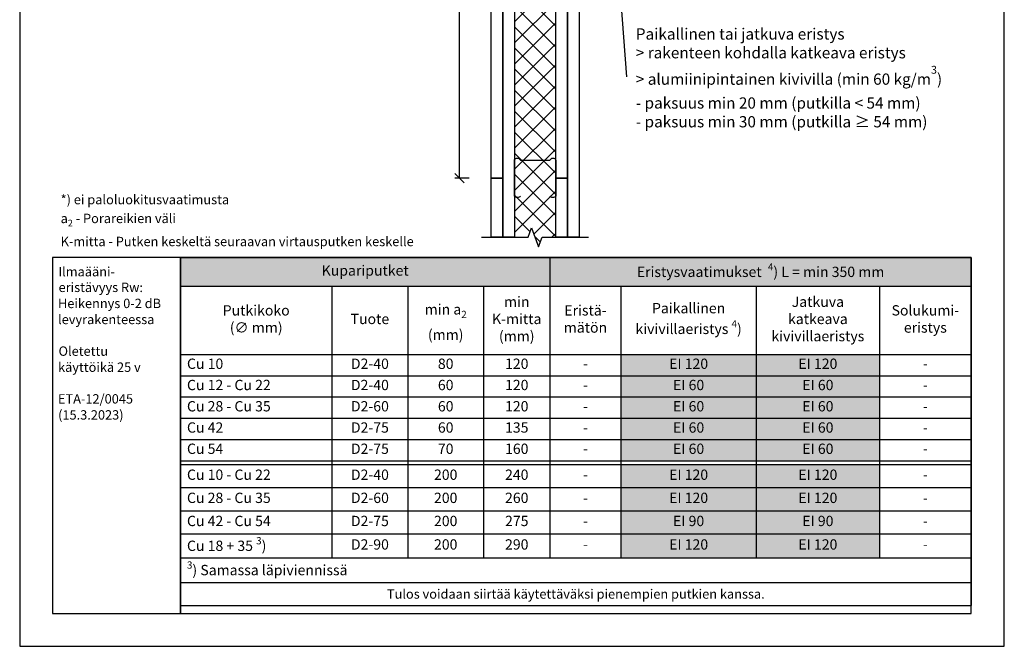
# Model space of a CAD drawing. Units: millimetres. Extents: x -8182 to 2595, y -12029 to -5711.
# Drawn here: x -7952 to -6902, y -9629 to -8961 of the extents above; entities that cross this region are included whole.
import ezdxf

# ---------------------------------------------------------------- set-up
doc = ezdxf.new("R2010")
doc.units = ezdxf.units.MM
doc.header["$LTSCALE"] = 5
doc.header["$MEASUREMENT"] = 0
doc.layers.add('Sewatek', color=7, linetype='Continuous')
doc.styles.add('_Taulukon data', font='verdana.ttf', dxfattribs={"height": 11})
doc.styles.add('_Taulukon header', font='verdana.ttf', dxfattribs={"height": 11})
doc.styles.add('_Taulukon title', font='verdana.ttf', dxfattribs={"height": 11})
doc.styles.add('_Teksti 10', font='verdana.ttf', dxfattribs={"height": 10})
doc.styles.add('_Teksti leaderit', font='verdana.ttf', dxfattribs={"height": 11})

# ---------------------------------------------------------------- blocks, each defined once
blk = doc.blocks.new('_Oblique')
at = {"color": 0, "linetype": 'ByBlock', "lineweight": -2}
blk.add_line((-0.5, -0.5), (0.5, 0.5), dxfattribs=at)

msp = doc.modelspace()

# ---------------------------------------------------------------- hatches: boundary and pattern name
at = {"layer": 'Sewatek'}
h = msp.add_hatch(dxfattribs=at)
h.set_pattern_fill('ANSI37', color=256, scale=5)
h.set_pattern_definition([(45, (-7449.336, -8809.037), (-11.2253, 11.2253), []), (135, (-7449.336, -8809.037), (-11.2253, -11.2253), [])])
h.paths.add_polyline_path([(-7380.33655, -9193.27941), (-7394.83655, -9193.27941), (-7398.58655, -9203.58245), (-7406.08655, -9182.97637), (-7409.83655, -9193.27941), (-7424.30463, -9193.27941), (-7424.15898, -8839.10853), (-7380.15894, -8839.12109)])

# ---------------------------------------------------------------- linework, layer by layer
for p, q in [((-7951.98339, -8144.44101), (-7951.98339, -9629.44101)), ((-6901.98339, -9629.44101), (-6901.98339, -8144.44101)), ((-7482.824, -9130.11498, 0.00619), (-7482.824, -8660.0242, 0.00619)), ((-7318.33472, -8842.81293, 0.01239), (-7304.95155, -9022.19967, 0.01239)), ((-7472.824, -9130.11498, 0.00619), (-7487.824, -9130.11498, 0.00619)), ((-6937.25284, -9214.91247), (-7780.60126, -9214.91247)), ((-7780.60126, -9214.91247), (-7780.60126, -9594.44101)), ((-6937.25284, -9594.44101), (-6937.25284, -9214.91247)), ((-7780.60126, -9594.44101), (-6937.25284, -9594.44101)), ((-7951.98339, -9629.44101), (-6901.98339, -9629.44101))]:
    msp.add_line(p, q, dxfattribs=at)
at = {"layer": 'Sewatek', "ltscale": 10}
for p, q in [((-7780.60126, -9214.91247), (-7916.98339, -9214.91247)), ((-7916.98339, -9214.91247), (-7916.98339, -9594.44101)), ((-7780.60126, -9594.44101), (-7780.60126, -9214.91247)), ((-7916.98339, -9594.44101), (-7780.60126, -9594.44101))]:
    msp.add_line(p, q, dxfattribs=at)
at = {"layer": 'Sewatek', "color": 0, "lineweight": -2}
for p, q in [((-7780.60126, -9214.91247), (-6937.25284, -9214.91247)), ((-7780.60126, -9214.91247), (-7780.60126, -9585.99513)), ((-7386.54966, -9214.91247), (-7386.54966, -9534.94947)), ((-6937.25284, -9214.91247), (-6937.25284, -9585.99513)), ((-7780.60126, -9245.29147), (-6937.25284, -9245.29147)), ((-7618.93907, -9245.29147), (-7618.93907, -9534.94947)), ((-7538.10797, -9245.29147), (-7538.10797, -9534.94947)), ((-7457.27687, -9245.29147), (-7457.27687, -9534.94947)), ((-7310.77051, -9245.29147), (-7310.77051, -9534.94947)), ((-7166.46932, -9245.29147), (-7166.46932, -9318.19413)), ((-7035.11879, -9245.29147), (-7035.11879, -9318.19413)), ((-7780.60126, -9318.19413), (-6937.25284, -9318.19413)), ((-7780.60126, -9340.8608), (-7310.77051, -9340.8608)), ((-7166.46932, -9340.8608), (-7166.46932, -9435.52747)), ((-7035.11879, -9340.8608), (-6937.25284, -9340.8608)), ((-7035.11879, -9340.8608), (-7035.11879, -9435.52747)), ((-7780.60126, -9363.52747), (-6937.25284, -9363.52747)), ((-7780.60126, -9386.19413), (-6937.25284, -9386.19413)), ((-7780.60126, -9408.8608), (-6937.25284, -9408.8608)), ((-7780.60126, -9431.52747), (-6937.25284, -9431.52747)), ((-7780.60126, -9435.52747), (-6937.25284, -9435.52747)), ((-7780.60126, -9460.19413), (-7310.77051, -9460.19413)), ((-7035.11879, -9460.19413), (-6937.25284, -9460.19413)), ((-7780.60126, -9484.8608), (-7310.77051, -9484.8608)), ((-7035.11879, -9484.8608), (-6937.25284, -9484.8608)), ((-7780.60126, -9509.52747), (-7310.77051, -9509.52747)), ((-7035.11879, -9509.52747), (-6937.25284, -9509.52747)), ((-7780.60126, -9534.94947), (-6937.25284, -9534.94947)), ((-7780.60126, -9561.32847), (-6937.25284, -9561.32847)), ((-7780.60126, -9585.99513), (-6937.25284, -9585.99513))]:
    msp.add_line(p, q, dxfattribs=at)
at = {"layer": 'Sewatek', "lineweight": -2}
for p, q in [((-7166.46932, -9318.19413), (-7166.46932, -9340.8608)), ((-7035.11879, -9318.19413), (-7035.11879, -9340.8608)), ((-7310.77051, -9340.8608), (-7035.11879, -9340.8608)), ((-7166.46932, -9435.52747), (-7166.46932, -9534.94947)), ((-7035.11879, -9435.52747), (-7035.11879, -9534.94947)), ((-7310.77051, -9460.19413), (-7035.11879, -9460.19413)), ((-7310.77051, -9484.8608), (-7035.11879, -9484.8608)), ((-7310.77051, -9509.52747), (-7035.11879, -9509.52747))]:
    msp.add_line(p, q, dxfattribs=at)
at = {"layer": 'Sewatek'}
for points, elevation in [([(-7449.33655, -8839.11481), (-7436.83655, -8839.11481), (-7436.83655, -9130.11498), (-7449.33655, -9130.11498)], -6.80839), ([(-7436.83655, -8839.11481), (-7424.33655, -8839.11481), (-7424.33655, -9193.27941), (-7436.83655, -9193.27941)], -8.47361), ([(-7380.33655, -8839.11481), (-7367.83655, -8839.11481), (-7367.83655, -9130.20252), (-7380.33655, -9130.20252)], -6.80839), ([(-7367.85011, -8839.11481), (-7355.35011, -8839.11481), (-7355.33655, -9193.27941), (-7367.83655, -9193.27941)], -8.47361), ([(-7449.33655, -9130.11498), (-7436.83655, -9130.11498), (-7436.83655, -9193.27941), (-7449.33655, -9193.27941)], -6.80839), ([(-7380.33655, -9130.20252), (-7367.83655, -9130.20252), (-7367.83655, -9193.27941), (-7380.33655, -9193.27941)], -6.80839)]:
    msp.add_lwpolyline(points, close=True, dxfattribs=dict(at, elevation=elevation))
at = {"layer": 'Sewatek', "elevation": -6.80839}
msp.add_lwpolyline([(-7418.05117, -9149.42724, -0.4325783908), (-7424.33688, -9149.42713), (-7424.33622, -9110.97714, -0.4177618366), (-7422.24095, -9108.88194), (-7420.14571, -9108.88198), (-7418.05051, -9110.97979), (-7386.50993, -9110.97525), (-7384.52666, -9108.88183), (-7382.43142, -9108.88187, -0.4171716406), (-7380.33622, -9110.97714), (-7380.33688, -9149.42789, -0.4325783908), (-7386.62259, -9149.42778)], format="xyb", dxfattribs=at)
at = {"layer": 'Sewatek', "linetype": 'Continuous', "elevation": 1}
msp.add_lwpolyline([(-7459.33655, -9193.27941), (-7409.83655, -9193.27941), (-7406.08655, -9182.97637), (-7398.58655, -9203.58245), (-7394.83655, -9193.27941), (-7345.33655, -9193.27941)], dxfattribs=at)
at = {"layer": 'Sewatek', "color": 254, "true_color": 0xdddddd}
for points in [[(-7780.60126, -9214.91247), (-7386.54966, -9214.91247), (-7780.60126, -9245.29147), (-7386.54966, -9245.29147)], [(-7386.54966, -9214.91247), (-6937.25284, -9214.91247), (-7386.54966, -9245.29147), (-6937.25284, -9245.29147)]]:
    msp.add_solid(points, dxfattribs=at)
at = {"layer": 'Sewatek', "color": 254, "true_color": 0xddb3d4}
for points in [[(-7310.77051, -9318.19413), (-7166.46932, -9318.19413), (-7310.77051, -9340.8608), (-7166.46932, -9340.8608)], [(-7166.46932, -9318.19413), (-7035.11879, -9318.19413), (-7166.46932, -9340.8608), (-7035.11879, -9340.8608)], [(-7310.77051, -9435.52747), (-7166.46932, -9435.52747), (-7310.77051, -9460.19413), (-7166.46932, -9460.19413)], [(-7166.46932, -9435.52747), (-7035.11879, -9435.52747), (-7166.46932, -9460.19413), (-7035.11879, -9460.19413)], [(-7310.77051, -9460.19413), (-7166.46932, -9460.19413), (-7310.77051, -9484.8608), (-7166.46932, -9484.8608)], [(-7166.46932, -9460.19413), (-7035.11879, -9460.19413), (-7166.46932, -9484.8608), (-7035.11879, -9484.8608)], [(-7310.77051, -9509.52747), (-7166.46932, -9509.52747), (-7310.77051, -9534.94947), (-7166.46932, -9534.94947)], [(-7166.46932, -9509.52747), (-7035.11879, -9509.52747), (-7166.46932, -9534.94947), (-7035.11879, -9534.94947)]]:
    msp.add_solid(points, dxfattribs=at)
at = {"layer": 'Sewatek', "color": 51, "true_color": 0xf8f6b0}
for points in [[(-7310.77051, -9340.8608), (-7166.46932, -9340.8608), (-7310.77051, -9363.52747), (-7166.46932, -9363.52747)], [(-7166.46932, -9340.8608), (-7035.11879, -9340.8608), (-7166.46932, -9363.52747), (-7035.11879, -9363.52747)], [(-7310.77051, -9363.52747), (-7166.46932, -9363.52747), (-7310.77051, -9386.19413), (-7166.46932, -9386.19413)], [(-7166.46932, -9363.52747), (-7035.11879, -9363.52747), (-7166.46932, -9386.19413), (-7035.11879, -9386.19413)], [(-7310.77051, -9386.19413), (-7166.46932, -9386.19413), (-7310.77051, -9408.8608), (-7166.46932, -9408.8608)], [(-7166.46932, -9386.19413), (-7035.11879, -9386.19413), (-7166.46932, -9408.8608), (-7035.11879, -9408.8608)], [(-7310.77051, -9408.8608), (-7166.46932, -9408.8608), (-7310.77051, -9431.52747), (-7166.46932, -9431.52747)], [(-7166.46932, -9408.8608), (-7035.11879, -9408.8608), (-7166.46932, -9431.52747), (-7035.11879, -9431.52747)]]:
    msp.add_solid(points, dxfattribs=at)
at = {"layer": 'Sewatek', "color": 254, "true_color": 0xd7ebd2}
for points in [[(-7310.77051, -9484.8608), (-7166.46932, -9484.8608), (-7310.77051, -9509.52747), (-7166.46932, -9509.52747)], [(-7166.46932, -9484.8608), (-7035.11879, -9484.8608), (-7166.46932, -9509.52747), (-7035.11879, -9509.52747)]]:
    msp.add_solid(points, dxfattribs=at)

# ---------------------------------------------------------------- block references
at = {"layer": 'Sewatek', "xscale": 10, "yscale": 10, "zscale": 10, "rotation": 270}
msp.add_blockref('_Oblique', (-7482.824, -9130.11498, 0.00619), dxfattribs=at)

# ---------------------------------------------------------------- texts
at = {"layer": 'Sewatek', "style": '_Teksti leaderit'}
for s, p in [('Ilmaääni-', (-7910.71965, -9234.89689)), ('eristävyys Rw:', (-7910.50965, -9251.62355)), ('Heikennys 0-2 dB', (-7911.13965, -9268.74022)), ('levyrakenteessa', (-7911.05965, -9285.85689)), ('Oletettu', (-7910.56965, -9319.64022)), ('käyttöikä 25 v', (-7911.09965, -9336.75689)), ('ETA-12/0045', (-7911.13965, -9370.54022)), ('(15.3.2023)', (-7911.01965, -9387.65689))]:
    msp.add_text(s, height=10, dxfattribs=at).set_placement(p)
at = {"layer": 'Sewatek'}
for s, insert, char_height, width, attachment_point, style in [('Paikallinen tai jatkuva eristys\\P> rakenteen kohdalla katkeava eristys\\P> alumiinipintainen kivivilla (min 60 kg/m{\\H0.7x;\\S3^ ;})\\P- paksuus min 20 mm (putkilla < 54 mm)\\P- paksuus min 30 mm (putkilla ≥ 54 mm)', (-7294.95155, -8970.39767, 0.01239), 12, 416.9134925, 1, '_Teksti leaderit'), ('\\A1;\\pxql;*) ei paloluokitusvaatimusta\\P\\pxq*;a{\\H0.7x;\\S^ 2;} - Porareikien väli\\PK-mitta - Putken keskeltä seuraavan virtausputken keskelle ', (-7908.29008, -9202.71378), 10, 474.9023779, 7, '_Teksti 10'), ('\\A1;Eristysvaatimukset  {\\H0.7x;\\S4^ ;}) L = min 350 mm', (-7161.90125, -9230.10197), 11, 435.2968203, 5, '_Taulukon title'), ('Cu 10', (-7773.60126, -9329.52747), 11, 147.6621954, 4, '_Taulukon header'), ('D2-40', (-7578.52352, -9329.52747), 11, 66.8310977, 5, '_Taulukon data'), ('80', (-7497.69242, -9329.52747), 11, 66.8310977, 5, '_Taulukon data'), ('120', (-7421.91326, -9329.52747), 11, 56.7272105, 5, '_Taulukon data'), ('EI 120', (-7238.61991, -9329.52747), 11, 130.3011839, 5, '_Taulukon data'), ('EI 120', (-7100.79405, -9329.52747), 11, 117.3505337, 5, '_Taulukon data'), ('-', (-7348.66008, -9329.52747), 11, 61.7791541, 5, '_Taulukon data'), ('-', (-6986.18581, -9329.52747), 11, 83.8659486, 5, '_Taulukon data'), ('Cu 12 - Cu 22', (-7773.60126, -9352.19413), 11, 147.6621954, 4, '_Taulukon header'), ('D2-40', (-7578.52352, -9352.19413), 11, 66.8310977, 5, '_Taulukon data'), ('60', (-7497.69242, -9352.19413), 11, 66.8310977, 5, '_Taulukon data'), ('120', (-7421.91326, -9352.19413), 11, 56.7272105, 5, '_Taulukon data'), ('-', (-7348.66008, -9352.19413), 11, 61.7791541, 5, '_Taulukon data'), ('EI 60', (-7238.61991, -9352.19413), 11, 130.3011839, 5, '_Taulukon data'), ('EI 60', (-7100.79405, -9352.19413), 11, 117.3505337, 5, '_Taulukon data'), ('-', (-6986.18581, -9352.19413), 11, 83.8659486, 5, '_Taulukon data'), ('Cu 28 - Cu 35', (-7773.60126, -9374.8608), 11, 147.6621954, 4, '_Taulukon header'), ('D2-60', (-7578.52352, -9374.8608), 11, 66.8310977, 5, '_Taulukon data'), ('60', (-7497.69242, -9374.8608), 11, 66.8310977, 5, '_Taulukon data'), ('120', (-7421.91326, -9374.8608), 11, 56.7272105, 5, '_Taulukon data'), ('-', (-7348.66008, -9374.8608), 11, 61.7791541, 5, '_Taulukon data'), ('EI 60', (-7238.61991, -9374.8608), 11, 130.3011839, 5, '_Taulukon data'), ('EI 60', (-7100.79405, -9374.8608), 11, 117.3505337, 5, '_Taulukon data'), ('-', (-6986.18581, -9374.8608), 11, 83.8659486, 5, '_Taulukon data'), ('Cu 42', (-7773.60126, -9397.52747), 11, 147.6621954, 4, '_Taulukon header'), ('D2-75', (-7578.52352, -9397.52747), 11, 66.8310977, 5, '_Taulukon data'), ('60', (-7497.69242, -9397.52747), 11, 66.8310977, 5, '_Taulukon data'), ('135', (-7421.91326, -9397.52747), 11, 56.7272105, 5, '_Taulukon data'), ('-', (-7348.66008, -9397.52747), 11, 61.7791541, 5, '_Taulukon data'), ('EI 60', (-7238.61991, -9397.52747), 11, 130.3011839, 5, '_Taulukon data'), ('EI 60', (-7100.79405, -9397.52747), 11, 117.3505337, 5, '_Taulukon data'), ('-', (-6986.18581, -9397.52747), 11, 83.8659486, 5, '_Taulukon data'), ('Cu 54', (-7773.60126, -9420.19413), 11, 147.6621954, 4, '_Taulukon header'), ('D2-75', (-7578.52352, -9420.19413), 11, 66.8310977, 5, '_Taulukon data'), ('70', (-7497.69242, -9420.19413), 11, 66.8310977, 5, '_Taulukon data'), ('160', (-7421.91326, -9420.19413), 11, 56.7272105, 5, '_Taulukon data'), ('EI 60', (-7238.61991, -9420.19413), 11, 130.3011839, 5, '_Taulukon data'), ('EI 60', (-7100.79405, -9420.19413), 11, 117.3505337, 5, '_Taulukon data'), ('-', (-7348.66008, -9420.19413), 11, 61.7791541, 5, '_Taulukon data'), ('-', (-6986.18581, -9420.19413), 11, 83.8659486, 5, '_Taulukon data'), ('Cu 10 - Cu 22', (-7773.60126, -9447.8608), 11, 147.6621954, 4, '_Taulukon header'), ('D2-40', (-7578.52352, -9447.8608), 11, 66.8310977, 5, '_Taulukon data'), ('200', (-7497.69242, -9447.8608), 11, 66.8310977, 5, '_Taulukon data'), ('240', (-7421.91326, -9447.8608), 11, 56.7272105, 5, '_Taulukon data'), ('-', (-7348.66008, -9447.8608), 11, 61.7791541, 5, '_Taulukon data'), ('EI 120', (-7238.61991, -9447.8608), 11, 130.3011839, 5, '_Taulukon data'), ('EI 120', (-7100.79405, -9447.8608), 11, 117.3505337, 5, '_Taulukon data'), ('-', (-6986.18581, -9447.8608), 11, 83.8659486, 5, '_Taulukon data'), ('Cu 28 - Cu 35', (-7773.60126, -9472.52747), 11, 147.6621954, 4, '_Taulukon header'), ('D2-60', (-7578.52352, -9472.52747), 11, 66.8310977, 5, '_Taulukon data'), ('200', (-7497.69242, -9472.52747), 11, 66.8310977, 5, '_Taulukon data'), ('260', (-7421.91326, -9472.52747), 11, 56.7272105, 5, '_Taulukon data'), ('EI 120', (-7238.61991, -9472.52747), 11, 130.3011839, 5, '_Taulukon data'), ('EI 120', (-7100.79405, -9472.52747), 11, 117.3505337, 5, '_Taulukon data'), ('-', (-7348.66008, -9472.52747), 11, 61.7791541, 5, '_Taulukon data'), ('-', (-6986.18581, -9472.52747), 11, 83.8659486, 5, '_Taulukon data'), ('Cu 42 - Cu 54', (-7773.60126, -9497.19413), 11, 147.6621954, 4, '_Taulukon header'), ('D2-75', (-7578.52352, -9497.19413), 11, 66.8310977, 5, '_Taulukon data'), ('200', (-7497.69242, -9497.19413), 11, 66.8310977, 5, '_Taulukon data'), ('275', (-7421.91326, -9497.19413), 11, 56.7272105, 5, '_Taulukon data'), ('EI 90', (-7238.61991, -9497.19413), 11, 130.3011839, 5, '_Taulukon data'), ('EI 90', (-7100.79405, -9497.19413), 11, 117.3505337, 5, '_Taulukon data'), ('-', (-7348.66008, -9497.19413), 11, 61.7791541, 5, '_Taulukon data'), ('-', (-6986.18581, -9497.19413), 11, 83.8659486, 5, '_Taulukon data'), ('\\A1;Cu 18 + 35 {\\H0.7x;\\S3^ ;})', (-7773.60126, -9522.23847), 11, 147.6621954, 4, '_Taulukon header'), ('D2-90', (-7578.52352, -9522.23847), 11, 66.8310977, 5, '_Taulukon data'), ('200', (-7497.69242, -9522.23847), 11, 66.8310977, 5, '_Taulukon data'), ('290', (-7421.91326, -9522.23847), 11, 56.7272105, 5, '_Taulukon data'), ('-', (-7348.66008, -9522.23847), 11, 61.7791541, 5, '_Taulukon data'), ('EI 120', (-7238.61991, -9522.23847), 11, 130.3011839, 5, '_Taulukon data'), ('EI 120', (-7100.79405, -9522.23847), 11, 117.3505337, 5, '_Taulukon data'), ('-', (-6986.18581, -9522.23847), 11, 83.8659486, 5, '_Taulukon data'), ('\\A1;{\\fVerdana|b0|i1|c0|p0;{\\H0.7x;\\S3^ ;}) Samassa läpiviennissä}', (-7773.60126, -9548.13897), 11, 829.3484216, 4, '_Taulukon data'), ('{\\fVerdana|b0|i1|c0|p34;Tulos voidaan siirtää käytettäväksi pienempien putkien kanssa.}', (-7358.92705, -9573.6618), 10, 829.3484216, 5, '_Taulukon data')]:
    msp.add_mtext(s, dxfattribs=dict(at, insert=insert, char_height=char_height, width=width, attachment_point=attachment_point, style=style))
at = {"layer": 'Sewatek', "color": 0, "char_height": 11, "attachment_point": 5}
for s, insert, width, style in [('Kupariputket', (-7583.57546, -9230.10197), 380.0516012, '_Taulukon title'), ('min K-mitta \\P(mm)', (-7421.91326, -9281.7428), 56.7272105, '_Taulukon header'), ('Jatkuva katkeava kivivillaeristys', (-7100.79405, -9281.7428), 117.3505337, '_Taulukon header'), ('Putkikoko \\P(∅ mm)', (-7699.77016, -9281.7428), 147.6621954, '_Taulukon header'), ('\\A1;min a{\\H0.7x;\\S^ 2;} \\P(mm)', (-7497.69242, -9281.7428), 66.8310977, '_Taulukon header'), ('Eristä-\\Pmätön', (-7348.66008, -9281.7428), 61.7791541, '_Taulukon header'), ('\\A1;Paikallinen kivivillaeristys {\\H0.7x;\\S4^ ;\\H1.42857x;)}', (-7238.61991, -9281.7428), 130.3011839, '_Taulukon header'), ('Solukumi-\\Peristys', (-6986.18581, -9281.7428), 83.8659486, '_Taulukon header'), ('{Tuote', (-7578.52352, -9281.7428), 66.8310977, '_Taulukon header')]:
    msp.add_mtext(s, dxfattribs=dict(at, insert=insert, width=width, style=style))

doc.saveas('drawing.dxf')
